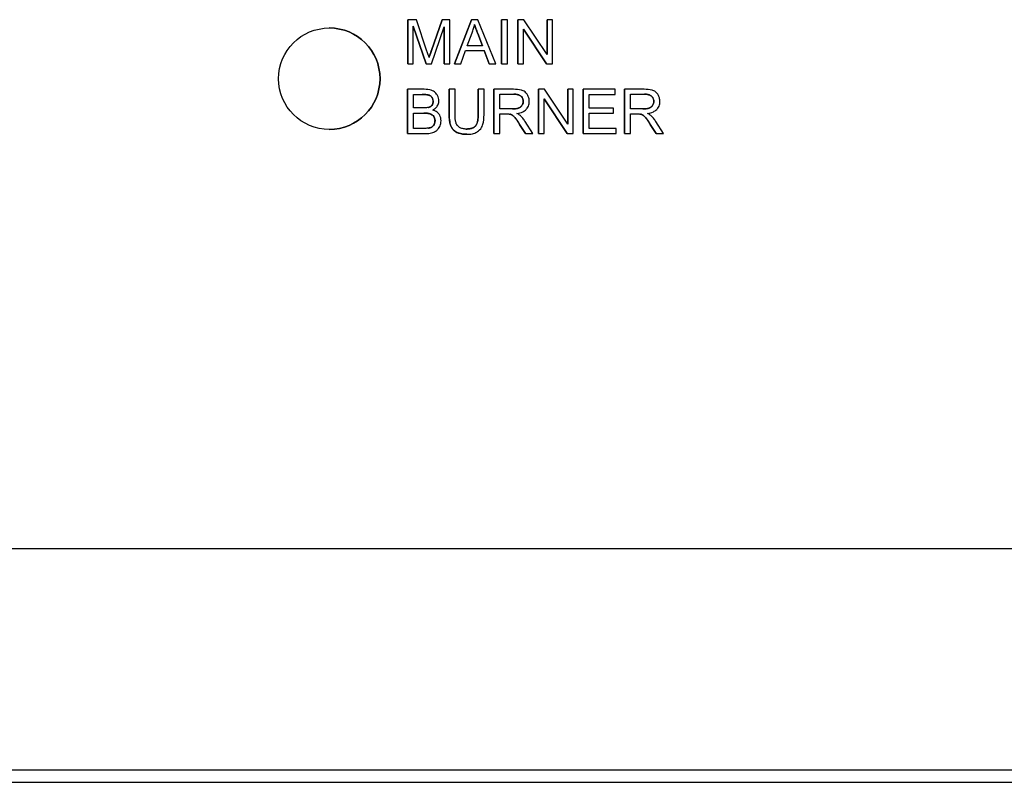
# Model space of a CAD drawing. Units: inches. Extents: x 15 to 226, y 7 to 162.
# Drawn here: x 127 to 130, y 77 to 79 of the extents above; entities that cross this region are included whole.
import ezdxf

# ---------------------------------------------------------------- set-up
doc = ezdxf.new("R2010")
doc.units = ezdxf.units.IN
doc.header["$LTSCALE"] = 14
doc.header["$MEASUREMENT"] = 0
doc.layers.add('Visible Edges(ANSI)', color=7, linetype='Continuous', lineweight=25)

msp = doc.modelspace()

# ---------------------------------------------------------------- linework, layer by layer
at = {"layer": 'Visible Edges(ANSI)'}
for p, q in [((128.0328331, 79.1224565), (128.0328376, 79.1224565)), ((128.0328331, 78.9724565), (128.0328331, 79.1224565)), ((128.0626772, 79.1224565), (128.0328376, 79.1224565)), ((128.0328376, 79.1224565), (128.0328376, 78.9724565)), ((128.0982332, 79.0162446), (128.0626772, 79.1224565)), ((128.1134344, 79.0180739), (128.1494477, 79.1224565)), ((128.1494522, 79.1224565), (128.1134389, 79.0180739)), ((128.1494477, 79.1224565), (128.1494522, 79.1224565)), ((128.1760907, 79.1224565), (128.1494522, 79.1224565)), ((128.1760907, 78.9724565), (128.1760907, 79.1224565)), ((128.1916348, 78.9724565), (128.2492562, 79.1224565)), ((128.2492607, 79.1224565), (128.1916393, 78.9724565)), ((128.2492562, 79.1224565), (128.2492607, 79.1224565)), ((128.2707544, 79.1224565), (128.2492607, 79.1224565)), ((128.3320342, 78.9724565), (128.2707544, 79.1224565)), ((128.3512368, 79.1224565), (128.3512414, 79.1224565)), ((128.3512368, 78.9724565), (128.3512368, 79.1224565)), ((128.3711344, 79.1224565), (128.3512414, 79.1224565)), ((128.3512414, 79.1224565), (128.3512414, 78.9724565)), ((128.3711344, 78.9724565), (128.3711344, 79.1224565)), ((128.4058857, 79.1224565), (128.4058902, 79.1224565)), ((128.4058857, 78.9724565), (128.4058857, 79.1224565)), ((128.4262406, 79.1224565), (128.4058902, 79.1224565)), ((128.4058902, 79.1224565), (128.4058902, 78.9724565)), ((128.505127, 79.0046974), (128.4262406, 79.1224565)), ((128.5051225, 79.1224565), (128.505127, 79.1224565)), ((128.5051225, 79.0047041), (128.5051225, 79.1224565)), ((128.5241055, 79.1224565), (128.505127, 79.1224565)), ((128.505127, 79.1224565), (128.505127, 79.0046974)), ((128.5241055, 78.9724565), (128.5241055, 79.1224565)), ((128.0519304, 78.9724565), (128.0519304, 79.1001623)), ((128.0519304, 79.1001623), (128.095375, 78.9724565)), ((128.0953705, 78.9724565), (128.0519304, 79.100149)), ((128.1132102, 78.9724565), (128.1569979, 79.09799)), ((128.1569934, 78.9724565), (128.1569934, 79.0979771)), ((128.1569979, 79.09799), (128.1569979, 78.9724565)), ((128.2348553, 79.0339656), (128.2514329, 79.0779824)), ((128.2858412, 79.0339656), (128.2700639, 79.0755815)), ((128.2700684, 79.0755815), (128.2858457, 79.0339656)), ((128.4248687, 78.9724565), (128.4248687, 79.0902156)), ((128.4248687, 79.0902156), (128.5037551, 78.9724565)), ((128.5037505, 78.9724565), (128.4248687, 79.0902089)), ((128.2126757, 78.9724565), (128.2291389, 79.0178452)), ((128.2291389, 79.0178452), (128.2920194, 79.0178452)), ((128.2858457, 79.0339656), (128.2348553, 79.0339656)), ((128.3093928, 78.9724565), (128.2920149, 79.0178452)), ((128.2920194, 79.0178452), (128.3093973, 78.9724565)), ((128.0328331, 78.9724565), (128.0328376, 78.9724565)), ((128.0328376, 78.9724565), (128.0519304, 78.9724565)), ((128.0953705, 78.9724565), (128.095375, 78.9724565)), ((128.095375, 78.9724565), (128.1132102, 78.9724565)), ((128.1569934, 78.9724565), (128.1569979, 78.9724565)), ((128.1569979, 78.9724565), (128.1760907, 78.9724565)), ((128.1916348, 78.9724565), (128.1916393, 78.9724565)), ((128.1916393, 78.9724565), (128.2126757, 78.9724565)), ((128.3093928, 78.9724565), (128.3093973, 78.9724565)), ((128.3093973, 78.9724565), (128.3320342, 78.9724565)), ((128.3512368, 78.9724565), (128.3512414, 78.9724565)), ((128.3512414, 78.9724565), (128.3711344, 78.9724565)), ((128.4058857, 78.9724565), (128.4058902, 78.9724565)), ((128.4058902, 78.9724565), (128.4248687, 78.9724565)), ((128.5037505, 78.9724565), (128.5037551, 78.9724565)), ((128.5037551, 78.9724565), (128.5241055, 78.9724565)), ((128.0326044, 78.8864011), (128.0326089, 78.8864011)), ((128.0326044, 78.7364011), (128.0326044, 78.8864011)), ((128.0888583, 78.8864011), (128.0326089, 78.8864011)), ((128.0326089, 78.8864011), (128.0326089, 78.7364011)), ((128.173571, 78.8864011), (128.1735755, 78.8864011)), ((128.173571, 78.7997395), (128.173571, 78.8864011)), ((128.1934686, 78.8864011), (128.1735755, 78.8864011)), ((128.1735755, 78.8864011), (128.1735755, 78.7997395)), ((128.1934686, 78.7998539), (128.1934686, 78.8864011)), ((128.2716645, 78.8864011), (128.271669, 78.8864011)), ((128.2716645, 78.7998539), (128.2716645, 78.8864011)), ((128.2915621, 78.8864011), (128.271669, 78.8864011)), ((128.271669, 78.8864011), (128.271669, 78.7998539)), ((128.2915621, 78.7997395), (128.2915621, 78.8864011)), ((128.3249414, 78.8864011), (128.3249459, 78.8864011)), ((128.3249414, 78.7364011), (128.3249414, 78.8864011)), ((128.3914848, 78.8864011), (128.3249459, 78.8864011)), ((128.3249459, 78.8864011), (128.3249459, 78.7364011)), ((128.4758545, 78.8864011), (128.475859, 78.8864011)), ((128.4758545, 78.7364011), (128.4758545, 78.8864011)), ((128.4962094, 78.8864011), (128.475859, 78.8864011)), ((128.475859, 78.8864011), (128.475859, 78.7364011)), ((128.5750958, 78.768642), (128.4962094, 78.8864011)), ((128.5750913, 78.8864011), (128.5750958, 78.8864011)), ((128.5750913, 78.7686487), (128.5750913, 78.8864011)), ((128.5940743, 78.8864011), (128.5750958, 78.8864011)), ((128.5750958, 78.8864011), (128.5750958, 78.768642)), ((128.5940743, 78.7364011), (128.5940743, 78.8864011)), ((128.6277965, 78.8864011), (128.6278011, 78.8864011)), ((128.6277965, 78.7364011), (128.6277965, 78.8864011)), ((128.7364128, 78.8864011), (128.6278011, 78.8864011)), ((128.6278011, 78.8864011), (128.6278011, 78.7364011)), ((128.7364128, 78.8686801), (128.7364128, 78.8864011)), ((128.7675055, 78.8864011), (128.76751, 78.8864011)), ((128.7675055, 78.7364011), (128.7675055, 78.8864011)), ((128.834049, 78.8864011), (128.76751, 78.8864011)), ((128.76751, 78.8864011), (128.76751, 78.7364011)), ((128.052502, 78.8234057), (128.052502, 78.8686801)), ((128.052502, 78.8686801), (128.082456, 78.8686801)), ((128.344839, 78.8202045), (128.344839, 78.8698234)), ((128.344839, 78.8698234), (128.3922851, 78.8698234)), ((128.4948375, 78.7364011), (128.4948375, 78.8541603)), ((128.4948375, 78.8541603), (128.5737239, 78.7364011)), ((128.5737193, 78.7364011), (128.4948375, 78.8541535)), ((128.6476941, 78.8228341), (128.6476941, 78.8686801)), ((128.6476941, 78.8686801), (128.7364128, 78.8686801)), ((128.7874031, 78.8202045), (128.7874031, 78.8698234)), ((128.7874031, 78.8698234), (128.8348493, 78.8698234)), ((128.0848569, 78.8234057), (128.052502, 78.8234057)), ((128.052502, 78.7541222), (128.052502, 78.8056847)), ((128.052502, 78.8056847), (128.0871434, 78.8056847)), ((128.3874834, 78.8202045), (128.344839, 78.8202045)), ((128.7308107, 78.8228341), (128.6476941, 78.8228341)), ((128.6476941, 78.805113), (128.7308107, 78.805113)), ((128.6476941, 78.7541222), (128.6476941, 78.805113)), ((128.7308107, 78.805113), (128.7308107, 78.8228341)), ((128.8300475, 78.8202045), (128.7874031, 78.8202045)), ((128.344839, 78.7364011), (128.344839, 78.8030551)), ((128.344839, 78.8030551), (128.3678189, 78.8030551)), ((128.3789042, 78.8023691), (128.3789088, 78.8023691)), ((128.4569949, 78.7364011), (128.4310424, 78.7772167)), ((128.7874031, 78.7364011), (128.7874031, 78.8030551)), ((128.7874031, 78.8030551), (128.810383, 78.8030551)), ((128.8214684, 78.8023691), (128.8214729, 78.8023691)), ((128.899559, 78.7364011), (128.8736065, 78.7772167)), ((128.0898873, 78.7541222), (128.052502, 78.7541222)), ((128.4321811, 78.7364011), (128.4122881, 78.767613)), ((128.4122926, 78.767613), (128.4321857, 78.7364011)), ((128.7398426, 78.7541222), (128.6476941, 78.7541222)), ((128.7398426, 78.7364011), (128.7398426, 78.7541222)), ((128.8747453, 78.7364011), (128.8548522, 78.767613)), ((128.8548567, 78.767613), (128.8747498, 78.7364011)), ((128.0326044, 78.7364011), (128.0326089, 78.7364011)), ((128.0326089, 78.7364011), (128.089773, 78.7364011)), ((128.2329073, 78.7338859), (128.2329118, 78.7338859)), ((128.3249414, 78.7364011), (128.3249459, 78.7364011)), ((128.3249459, 78.7364011), (128.344839, 78.7364011)), ((128.4321811, 78.7364011), (128.4321857, 78.7364011)), ((128.4321857, 78.7364011), (128.4569949, 78.7364011)), ((128.4758545, 78.7364011), (128.475859, 78.7364011)), ((128.475859, 78.7364011), (128.4948375, 78.7364011)), ((128.5737193, 78.7364011), (128.5737239, 78.7364011)), ((128.5737239, 78.7364011), (128.5940743, 78.7364011)), ((128.6277965, 78.7364011), (128.6278011, 78.7364011)), ((128.6278011, 78.7364011), (128.7398426, 78.7364011)), ((128.7675055, 78.7364011), (128.76751, 78.7364011)), ((128.76751, 78.7364011), (128.7874031, 78.7364011)), ((128.8747453, 78.7364011), (128.8747498, 78.7364011)), ((128.8747498, 78.7364011), (128.899559, 78.7364011)), ((134.7984655, 77.3287065), (123.8610767, 77.3287065)), ((136.3598101, 76.5787065), (113.09872, 76.5787065)), ((113.0245996, 76.5375565), (136.4625996, 76.5375565))]:
    msp.add_line(p, q, dxfattribs=at)
msp.add_ellipse((127.767287, 78.9224565), major_axis=(0, 0.171875), ratio=0.999989833, dxfattribs=at)
msp.add_ellipse((127.7672306, 78.9224565), major_axis=(0.0000282, 0.171875), ratio=0.999989833, start_param=3.14192061, end_param=6.283185314, dxfattribs=at)
for points, degree, knots in [([(128.2514329, 79.0779824), (128.253132, 79.0827021), (128.2546693, 79.0874754), (128.2573782, 79.0970522), (128.2585526, 79.1018445), (128.2595502, 79.1066791)], 3, [-0.07583896774, -0.07583896774, -0.07583896774, -0.07583896774, -0.03761559007, -0.03761559007, 0, 0, 0, 0]), ([(128.2595502, 79.1066791), (128.2608389, 79.1021256), (128.2623809, 79.0973207), (128.2658266, 79.0871334), (128.2679605, 79.0812254), (128.2700684, 79.0755815)], 3, [-0.08187940523, -0.08187940523, -0.08187940523, -0.08187940523, -0.0459082745, -0.0459082745, 0, 0, 0, 0]), ([(128.1054359, 78.9940647), (128.1045248, 78.9969802), (128.103429, 79.0003828), (128.1011226, 79.007485), (128.0996224, 79.0120449), (128.0982332, 79.0162446)], 3, [-0.05677216881, -0.05677216881, -0.05677216881, -0.05677216881, -0.03370706141, -0.03370706141, 0, 0, 0, 0]), ([(128.1134389, 79.0180739), (128.1118781, 79.013554), (128.1102095, 79.0086714), (128.1076377, 79.0009561), (128.1064305, 78.9972746), (128.1054359, 78.9940647)], 3, [-0.0623296059, -0.0623296059, -0.0623296059, -0.0623296059, -0.02560639477, -0.02560639477, 0, 0, 0, 0]), ([(128.1385911, 78.8479865), (128.1385911, 78.8509354), (128.1382363, 78.8538406), (128.136782, 78.8596145), (128.1356892, 78.8623988), (128.1324104, 78.868637), (128.1297651, 78.8724706), (128.1227851, 78.8785822), (128.118727, 78.8812162), (128.1058053, 78.8855656), (128.0973432, 78.8864011), (128.0888583, 78.8864011)], 3, [-0.2725009066, -0.2725009066, -0.2725009066, -0.2725009066, -0.2264219684, -0.2264219684, -0.1794608883, -0.1794608883, -0.1163004641, -0.1163004641, -0.0646551201, -0.0646551201, 0, 0, 0, 0]), ([(128.4448761, 78.8454713), (128.4448761, 78.8494198), (128.4443982, 78.8533148), (128.4423446, 78.8608773), (128.4408214, 78.8644163), (128.4371367, 78.8705755), (128.434488, 78.8742919), (128.4261581, 78.8808863), (128.4218632, 78.8825436), (128.4105913, 78.8857422), (128.4008416, 78.8864011), (128.3914848, 78.8864011)], 3, [-0.209689152, -0.209689152, -0.209689152, -0.209689152, -0.1721026324, -0.1721026324, -0.1350949422, -0.1350949422, -0.103782344, -0.103782344, -0.0712992688, -0.0712992688, 0, 0, 0, 0]), ([(128.8874402, 78.8454713), (128.8874402, 78.8494198), (128.8869623, 78.8533148), (128.8849087, 78.8608773), (128.8833855, 78.8644163), (128.8797008, 78.8705755), (128.8770521, 78.8742919), (128.8687222, 78.8808863), (128.8644274, 78.8825436), (128.8531555, 78.8857422), (128.8434057, 78.8864011), (128.834049, 78.8864011)], 3, [-0.209689152, -0.209689152, -0.209689152, -0.209689152, -0.1721026324, -0.1721026324, -0.1350949422, -0.1350949422, -0.103782344, -0.103782344, -0.0712992688, -0.0712992688, 0, 0, 0, 0]), ([(128.082456, 78.8686801), (128.0872387, 78.8686801), (128.0927621, 78.8685405), (128.1024346, 78.8674792), (128.1051201, 78.8667092), (128.109284, 78.8649294), (128.111225, 78.8636513), (128.1148851, 78.8599872), (128.116278, 78.8576512), (128.118501, 78.8522738), (128.119041, 78.8490226), (128.119041, 78.8456999)], 3, [-0.08920326165, -0.08920326165, -0.08920326165, -0.08920326165, -0.0749111289, -0.0749111289, -0.06028825573, -0.06028825573, -0.04433485086, -0.04433485086, -0.02531905936, -0.02531905936, 0, 0, 0, 0]), ([(128.119041, 78.8456999), (128.119041, 78.8437005), (128.1188564, 78.8416929), (128.1180061, 78.8379705), (128.1173906, 78.8362681), (128.1156285, 78.8330295), (128.1142488, 78.8310696), (128.1095751, 78.8273175), (128.106767, 78.826009), (128.1038353, 78.8251206)], 3, [-0.09124050322, -0.09124050322, -0.09124050322, -0.09124050322, -0.06736328298, -0.06736328298, -0.04564949255, -0.04564949255, -0.02334284213, -0.02334284213, 0, 0, 0, 0]), ([(128.1175547, 78.816203), (128.1217891, 78.8182974), (128.1257385, 78.8209512), (128.1324928, 78.8279014), (128.1346203, 78.8317012), (128.1377304, 78.8391375), (128.1385911, 78.8434757), (128.1385911, 78.8479865)], 3, [-0.08716040684, -0.08716040684, -0.08716040684, -0.08716040684, -0.06142112827, -0.06142112827, -0.03437191133, -0.03437191133, 0, 0, 0, 0]), ([(128.4244113, 78.8454713), (128.4244113, 78.8433765), (128.4241575, 78.8413128), (128.4230955, 78.8372511), (128.4223019, 78.8353183), (128.4195613, 78.8304107), (128.4176516, 78.828419), (128.4128969, 78.8245302), (128.4096047, 78.8232228), (128.4014872, 78.8207375), (128.3943684, 78.8202045), (128.3874834, 78.8202045)], 3, [-0.1022163438, -0.1022163438, -0.1022163438, -0.1022163438, -0.0947779827, -0.0947779827, -0.0873085703, -0.0873085703, -0.0748178601, -0.0748178601, -0.0524642448, -0.0524642448, 0, 0, 0, 0]), ([(128.3922851, 78.8698234), (128.3956401, 78.8698234), (128.3990862, 78.8696155), (128.4051638, 78.8686037), (128.4079416, 78.867886), (128.4135249, 78.8655092), (128.4159103, 78.8638667), (128.4200217, 78.8596425), (128.4215923, 78.8573278), (128.4238935, 78.8517625), (128.4244113, 78.8486516), (128.4244113, 78.8454713)], 3, [-0.1131037705, -0.1131037705, -0.1131037705, -0.1131037705, -0.0891560109, -0.0891560109, -0.0691478774, -0.0691478774, -0.0458854716, -0.0458854716, -0.0242340982, -0.0242340982, 0, 0, 0, 0]), ([(128.402689, 78.8046557), (128.4095559, 78.8056054), (128.4166023, 78.8073062), (128.4270504, 78.8122738), (128.4308997, 78.8148362), (128.4362439, 78.8202896), (128.4395619, 78.8241095), (128.4440038, 78.8348544), (128.4448761, 78.8401049), (128.4448761, 78.8454713)], 3, [-0.2721390058, -0.2721390058, -0.2721390058, -0.2721390058, -0.1620144495, -0.1620144495, -0.0885869628, -0.0885869628, -0.040891308, -0.040891308, 0, 0, 0, 0]), ([(128.8669755, 78.8454713), (128.8669755, 78.8433765), (128.8667216, 78.8413128), (128.8656596, 78.8372511), (128.864866, 78.8353183), (128.8621254, 78.8304107), (128.8602158, 78.828419), (128.8554611, 78.8245302), (128.8521688, 78.8232228), (128.8440513, 78.8207375), (128.8369325, 78.8202045), (128.8300475, 78.8202045)], 3, [-0.1022163438, -0.1022163438, -0.1022163438, -0.1022163438, -0.0947779827, -0.0947779827, -0.0873085703, -0.0873085703, -0.0748178601, -0.0748178601, -0.0524642448, -0.0524642448, 0, 0, 0, 0]), ([(128.8348493, 78.8698234), (128.8382042, 78.8698234), (128.8416503, 78.8696155), (128.8477279, 78.8686037), (128.8505057, 78.867886), (128.856089, 78.8655092), (128.8584744, 78.8638667), (128.8625859, 78.8596425), (128.8641564, 78.8573278), (128.8664576, 78.8517625), (128.8669755, 78.8486516), (128.8669755, 78.8454713)], 3, [-0.1131037705, -0.1131037705, -0.1131037705, -0.1131037705, -0.0891560109, -0.0891560109, -0.0691478774, -0.0691478774, -0.0458854716, -0.0458854716, -0.0242340982, -0.0242340982, 0, 0, 0, 0]), ([(128.8452531, 78.8046557), (128.8521201, 78.8056054), (128.8591664, 78.8073062), (128.8696145, 78.8122738), (128.8734639, 78.8148362), (128.878808, 78.8202896), (128.8821261, 78.8241095), (128.8865679, 78.8348544), (128.8874402, 78.8401049), (128.8874402, 78.8454713)], 3, [-0.2721390058, -0.2721390058, -0.2721390058, -0.2721390058, -0.1620144495, -0.1620144495, -0.0885869628, -0.0885869628, -0.040891308, -0.040891308, 0, 0, 0, 0]), ([(128.1038353, 78.8251206), (128.1016393, 78.8244618), (128.0988829, 78.8240739), (128.0925733, 78.8235038), (128.0885191, 78.8234057), (128.0848569, 78.8234057)], 3, [-0.04811926387, -0.04811926387, -0.04811926387, -0.04811926387, -0.02790654731, -0.02790654731, 0, 0, 0, 0]), ([(128.0871434, 78.8056847), (128.0917863, 78.8056847), (128.0968446, 78.8054856), (128.1063775, 78.8041524), (128.1093531, 78.8031585), (128.1141127, 78.8010826), (128.1165647, 78.799445), (128.1205701, 78.7953813), (128.1223267, 78.7929338), (128.1248871, 78.7867392), (128.1254433, 78.7833865), (128.1254433, 78.7799606)], 3, [-0.1178745151, -0.1178745151, -0.1178745151, -0.1178745151, -0.0989256919, -0.0989256919, -0.0786902003, -0.0786902003, -0.0510709547, -0.0510709547, -0.0261058274, -0.0261058274, 0, 0, 0, 0]), ([(128.1459081, 78.7798462), (128.1459081, 78.7831511), (128.1455613, 78.7864357), (128.1440272, 78.7926973), (128.1429018, 78.7956018), (128.1399151, 78.8009736), (128.1373039, 78.8049783), (128.1281203, 78.8122478), (128.1229719, 78.8146229), (128.1175547, 78.816203)], 3, [-0.1883952675, -0.1883952675, -0.1883952675, -0.1883952675, -0.1375515283, -0.1375515283, -0.0892214102, -0.0892214102, -0.0429997141, -0.0429997141, 0, 0, 0, 0]), ([(128.4145791, 78.7972243), (128.4130474, 78.7985858), (128.4112844, 78.7998266), (128.407366, 78.8022756), (128.4050028, 78.8035328), (128.402689, 78.8046557)], 3, [-0.03518148972, -0.03518148972, -0.03518148972, -0.03518148972, -0.01959744184, -0.01959744184, 0, 0, 0, 0]), ([(128.8571432, 78.7972243), (128.8556116, 78.7985858), (128.8538485, 78.7998266), (128.8499301, 78.8022756), (128.8475669, 78.8035328), (128.8452531, 78.8046557)], 3, [-0.03518148972, -0.03518148972, -0.03518148972, -0.03518148972, -0.01959744184, -0.01959744184, 0, 0, 0, 0]), ([(128.089773, 78.7364011), (128.0961647, 78.7364011), (128.102946, 78.7367725), (128.1160522, 78.7390899), (128.1206019, 78.7408429), (128.1291329, 78.7448618), (128.1323301, 78.7477113), (128.1390574, 78.7547555), (128.1416684, 78.7605975), (128.1448524, 78.7682241), (128.1459081, 78.7739364), (128.1459081, 78.7798462)], 3, [-0.07807381357, -0.07807381357, -0.07807381357, -0.07807381357, -0.07425275122, -0.07425275122, -0.07012964236, -0.07012964236, -0.0629749773, -0.0629749773, -0.04503336041, -0.04503336041, 0, 0, 0, 0]), ([(128.1254433, 78.7799606), (128.1254433, 78.7769615), (128.1250568, 78.7739815), (128.1230469, 78.7678257), (128.1215002, 78.7654702), (128.1180853, 78.7609946), (128.1158029, 78.75945), (128.1109341, 78.7566451), (128.1071333, 78.7554966), (128.103378, 78.7548081)], 3, [-0.05626438972, -0.05626438972, -0.05626438972, -0.05626438972, -0.05001295348, -0.05001295348, -0.04276844882, -0.04276844882, -0.02909225722, -0.02909225722, 0, 0, 0, 0]), ([(128.1735755, 78.7997395), (128.1735755, 78.7923537), (128.173989, 78.7845901), (128.1761063, 78.7717181), (128.1775456, 78.7658569), (128.1823038, 78.7555971), (128.1853753, 78.751293), (128.192337, 78.744827), (128.1971859, 78.7410998), (128.2136974, 78.7349698), (128.2235258, 78.7338859), (128.2329118, 78.7338859)], 3, [-0.4232727317, -0.4232727317, -0.4232727317, -0.4232727317, -0.3056051086, -0.3056051086, -0.2156974045, -0.2156974045, -0.1339915146, -0.1339915146, -0.0715214205, -0.0715214205, 0, 0, 0, 0]), ([(128.2311968, 78.7518356), (128.2270898, 78.7518356), (128.222946, 78.7522237), (128.2144399, 78.7542911), (128.2111814, 78.755864), (128.2057894, 78.7591019), (128.2031243, 78.7613926), (128.1980476, 78.767991), (128.1966964, 78.7718438), (128.1940073, 78.781767), (128.1934686, 78.7911122), (128.1934686, 78.7998539)], 3, [-0.1403916505, -0.1403916505, -0.1403916505, -0.1403916505, -0.1271769455, -0.1271769455, -0.112233239, -0.112233239, -0.0927101501, -0.0927101501, -0.0666115529, -0.0666115529, 0, 0, 0, 0]), ([(128.271669, 78.7998539), (128.271669, 78.7936347), (128.2713273, 78.7869927), (128.2695151, 78.7763565), (128.2682837, 78.7716066), (128.2646198, 78.7642605), (128.2627401, 78.761935), (128.2575803, 78.7575003), (128.2541367, 78.7557418), (128.2444264, 78.7524735), (128.2375824, 78.7518356), (128.2311968, 78.7518356)], 3, [-0.1671458203, -0.1671458203, -0.1671458203, -0.1671458203, -0.1285813175, -0.1285813175, -0.1003611174, -0.1003611174, -0.0778852898, -0.0778852898, -0.0486581538, -0.0486581538, 0, 0, 0, 0]), ([(128.2311968, 78.7518356), (128.25303, 78.7518366), (128.2716645, 78.7717289), (128.2716645, 78.7998539)], 2, [0.000103253, 0.000103253, 0.000103253, 1, 2, 2, 2]), ([(128.2329118, 78.7338859), (128.2392888, 78.7338859), (128.2458048, 78.7344254), (128.2573494, 78.7370702), (128.2625105, 78.7389511), (128.26935, 78.7430163), (128.2751789, 78.7466093), (128.2842178, 78.7578945), (128.2864572, 78.7630909), (128.2906691, 78.7776389), (128.2915621, 78.7887542), (128.2915621, 78.7997395)], 3, [-0.4641583942, -0.4641583942, -0.4641583942, -0.4641583942, -0.3157461372, -0.3157461372, -0.1886664995, -0.1886664995, -0.1307150222, -0.1307150222, -0.0837084461, -0.0837084461, 0, 0, 0, 0]), ([(128.3678189, 78.8030551), (128.3699471, 78.8030551), (128.3722909, 78.8030154), (128.3758204, 78.8027971), (128.3775214, 78.8026466), (128.3789088, 78.8023691)], 3, [-0.02719946937, -0.02719946937, -0.02719946937, -0.02719946937, -0.01078151146, -0.01078151146, 0, 0, 0, 0]), ([(128.3789088, 78.8023691), (128.3812895, 78.8017739), (128.3835549, 78.8008415), (128.3885572, 78.7980854), (128.3906386, 78.7963842), (128.3960035, 78.7910192), (128.4012369, 78.7847786), (128.4122926, 78.767613)], 3, [-0.3238365423, -0.3238365423, -0.3238365423, -0.3238365423, -0.2515466466, -0.2515466466, -0.1555835534, -0.1555835534, 0, 0, 0, 0]), ([(128.4310424, 78.7772167), (128.4285807, 78.7810179), (128.4259172, 78.7847235), (128.4204236, 78.7913998), (128.4176075, 78.794435), (128.4145791, 78.7972243)], 3, [-0.06588727721, -0.06588727721, -0.06588727721, -0.06588727721, -0.03137274842, -0.03137274842, 0, 0, 0, 0]), ([(128.810383, 78.8030551), (128.8125112, 78.8030551), (128.8148551, 78.8030154), (128.8183845, 78.8027971), (128.8200855, 78.8026466), (128.8214729, 78.8023691)], 3, [-0.02719946937, -0.02719946937, -0.02719946937, -0.02719946937, -0.01078151146, -0.01078151146, 0, 0, 0, 0]), ([(128.8214729, 78.8023691), (128.8238536, 78.8017739), (128.826119, 78.8008415), (128.8311214, 78.7980854), (128.8332027, 78.7963842), (128.8385676, 78.7910192), (128.843801, 78.7847786), (128.8548567, 78.767613)], 3, [-0.3238365423, -0.3238365423, -0.3238365423, -0.3238365423, -0.2515466466, -0.2515466466, -0.1555835534, -0.1555835534, 0, 0, 0, 0]), ([(128.8736065, 78.7772167), (128.8711448, 78.7810179), (128.8684813, 78.7847235), (128.8629877, 78.7913998), (128.8601716, 78.794435), (128.8571432, 78.7972243)], 3, [-0.06588727721, -0.06588727721, -0.06588727721, -0.06588727721, -0.03137274842, -0.03137274842, 0, 0, 0, 0]), ([(128.103378, 78.7548081), (128.1017664, 78.7545237), (128.0996713, 78.7543755), (128.0954395, 78.7541603), (128.0925027, 78.7541222), (128.0898873, 78.7541222)], 3, [-0.03216189476, -0.03216189476, -0.03216189476, -0.03216189476, -0.01992928824, -0.01992928824, 0, 0, 0, 0])]:
    msp.add_open_spline(points, degree=degree, knots=knots, dxfattribs=at)
for points in [[(128.2700639, 79.0755815), (128.2629782, 79.0945529), (128.2595483, 79.1066698)], [(128.1054337, 78.994072), (128.1079491, 79.0021892), (128.1134344, 79.0180739)], [(128.1190365, 78.8456999), (128.1190365, 78.8531313), (128.1118338, 78.8644499), (128.0985717, 78.8686801), (128.0824515, 78.8686801)], [(128.1038308, 78.8251206), (128.1113765, 78.8274072), (128.1190365, 78.8378112), (128.1190365, 78.8456999)], [(128.3874789, 78.8202045), (128.4010839, 78.8202045), (128.4164039, 78.8258066), (128.4244068, 78.8382685), (128.4244068, 78.8454713)], [(128.4244068, 78.8454713), (128.4244068, 78.8561039), (128.4089725, 78.8698234), (128.3922806, 78.8698234)], [(128.830043, 78.8202045), (128.843648, 78.8202045), (128.858968, 78.8258066), (128.8669709, 78.8382685), (128.8669709, 78.8454713)], [(128.8669709, 78.8454713), (128.8669709, 78.8561039), (128.8515367, 78.8698234), (128.8348447, 78.8698234)], [(128.0848524, 78.8234057), (128.0848546, 78.8234057), (128.0848569, 78.8234057)], [(128.1254388, 78.7799606), (128.1254388, 78.7883066), (128.1166356, 78.8006542), (128.1014299, 78.8056847), (128.0871389, 78.8056847)], [(128.1033735, 78.7548081), (128.1102332, 78.7560658), (128.1194938, 78.7617822), (128.1254388, 78.7727578), (128.1254388, 78.7799606)], [(128.2329073, 78.7338859), (128.2118709, 78.7338859), (128.1850038, 78.7484057), (128.173571, 78.7759591), (128.173571, 78.7997395)], [(128.3678189, 78.8030551), (128.3678167, 78.8030551), (128.3678144, 78.8030551)], [(128.4122881, 78.767613), (128.4035991, 78.7811039), (128.392395, 78.795395), (128.3834774, 78.8012258), (128.3789042, 78.8023691)], [(128.810383, 78.8030551), (128.8103808, 78.8030551), (128.8103785, 78.8030551)], [(128.8548522, 78.767613), (128.8461632, 78.7811039), (128.8349591, 78.795395), (128.8260415, 78.8012258), (128.8214684, 78.8023691)], [(128.0898828, 78.7541222), (128.089885, 78.7541222), (128.0898873, 78.7541222)]]:
    msp.add_open_spline(points, degree=2, dxfattribs=at)

doc.saveas('drawing.dxf')
